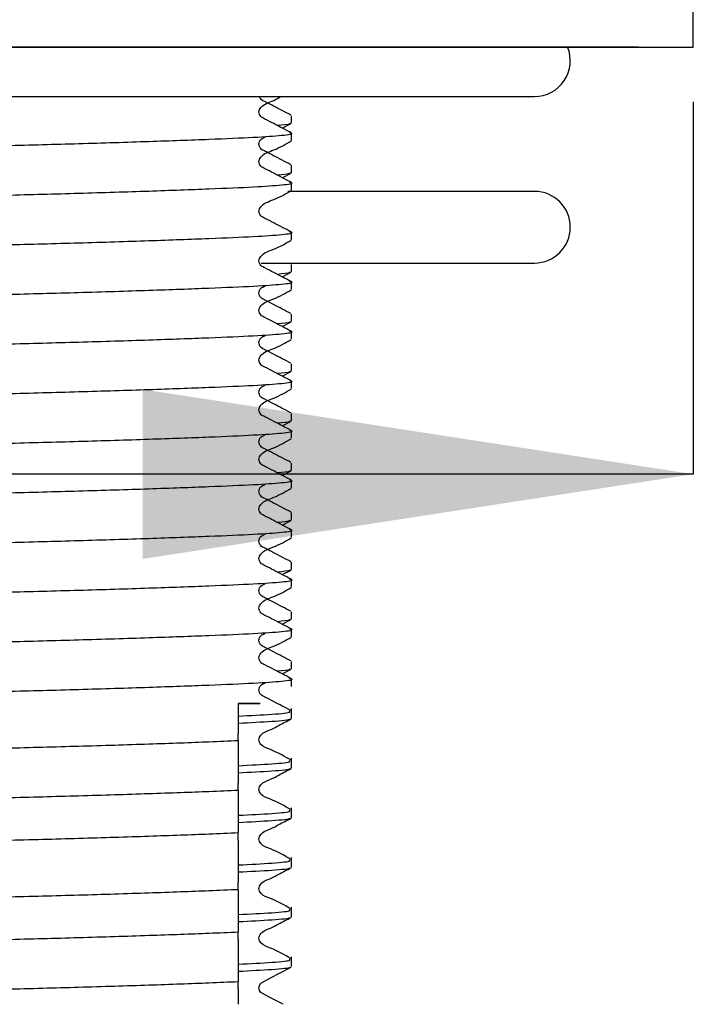
# Model space of a CAD drawing. Units: millimetres. Extents: x 697 to 2084, y 545 to 1882.
# Drawn here: x 2016 to 2078, y 707 to 797 of the extents above; entities that cross this region are included whole.
import ezdxf

# ---------------------------------------------------------------- set-up
doc = ezdxf.new("R2010")
doc.units = ezdxf.units.MM
doc.header["$LTSCALE"] = 10
doc.layers.add('DIMENSIONS', color=7, linetype='Continuous')
doc.styles.add('SLDTEXTSTYLE0', font='TXT', dxfattribs={"width": 0.7})
doc.dimstyles.new('SLDDIMSTYLE0', dxfattribs={"dimtxt": 50.376667, "dimasz": 21.166667, "dimexe": 0, "dimexo": 0.0625, "dimgap": 12.594167, "dimtad": 0, "dimtih": 1, "dimtoh": 1, "dimdec": 0, "dimlfac": 0.4, "dimrnd": 1e-09, "dimzin": 12, "dimdsep": 46, "dimtxsty": 'SLDTEXTSTYLE0', "dimsah": 1, "dimcen": 0.09, "dimadec": 0, "dimazin": 3, "dimtfac": 1, "dimtdec": 0, "dimtofl": 0, "dimtmove": 0, "dimatfit": 3, "dimfxl": 0, "dimfrac": 2, "dimtolj": 1, "dimtzin": 12, "dimarcsym": 0})

# ---------------------------------------------------------------- blocks, each defined once
blk = doc.blocks.new('_D')
at = {"layer": 'DIMENSIONS'}
for p, q in [((1832.893, 1882.061), (1498.94, 1882.061)), ((1498.94, 1882.061), (1498.94, 1362.937)), ((1498.94, 794.274), (1498.94, 1301.348)), ((2072.853, 794.274), (1498.94, 794.274))]:
    blk.add_line(p, q, dxfattribs=at)
for points in [[(1498.94, 1882.061), (1491.19, 1831.685), (1506.69, 1831.685)], [(1498.94, 794.274), (1506.69, 844.65), (1491.19, 844.65)]]:
    blk.add_solid(points, dxfattribs=at)
at = {"layer": 'DIMENSIONS', "insert": (1454.843, 1352.508), "char_height": 39.6875, "attachment_point": 1, "style": 'SLDTEXTSTYLE0'}
blk.add_mtext('435', dxfattribs=at)
blk = doc.blocks.new('_D_5')
at = {"layer": 'DIMENSIONS'}
for p, q in [((1952.103, 789.274), (1952.103, 755.234)), ((2077.853, 789.274), (2077.853, 755.234)), ((2077.853, 755.234), (1952.103, 755.234))]:
    blk.add_line(p, q, dxfattribs=at)
for points in [[(1952.103, 755.234), (2002.48, 747.483), (2002.48, 762.984)], [(2077.853, 755.234), (2027.477, 762.984), (2027.477, 747.483)]]:
    blk.add_solid(points, dxfattribs=at)
at = {"layer": 'DIMENSIONS', "char_height": 39.6875, "attachment_point": 1, "style": 'SLDTEXTSTYLE0'}
for s, insert in [('%%c', (1835.019, 774.313)), ('50', (1893.529, 774.313))]:
    blk.add_mtext(s, dxfattribs=dict(at, insert=insert))

msp = doc.modelspace()

# ---------------------------------------------------------------- linework, layer by layer
at = {"color": 7, "linetype": 'Continuous', "lineweight": 25}
for p, q in [((2077.853, 794.274), (2077.853, 799.274)), ((1952.103, 794.274), (2077.853, 794.274)), ((1966.628, 789.749), (2063.328, 789.749)), ((2041.103, 787.323), (2041.103, 787.999)), ((2040.254, 786.867), (2041.079, 787.292)), ((2041.103, 785.73), (2041.103, 786.407)), ((2041.103, 782.788), (2041.103, 783.464)), ((2040.254, 782.332), (2041.079, 782.756)), ((2041.103, 781.195), (2041.103, 781.871)), ((2063.328, 781.083), (2040.775, 781.083)), ((2041.103, 776.659), (2041.103, 777.335)), ((2038.327, 774.533), (2063.328, 774.533)), ((2041.103, 773.716), (2041.103, 774.392)), ((2040.254, 773.26), (2041.079, 773.685)), ((2041.103, 772.123), (2041.103, 772.799)), ((2041.103, 769.18), (2041.103, 769.857)), ((2040.254, 768.725), (2041.079, 769.149)), ((2041.103, 767.588), (2041.103, 768.264)), ((2041.103, 764.645), (2041.103, 765.321)), ((2040.254, 764.189), (2041.079, 764.613)), ((2041.103, 763.052), (2041.103, 763.728)), ((2041.103, 760.109), (2041.103, 760.785)), ((2040.254, 759.653), (2041.079, 760.077)), ((2041.103, 758.516), (2041.103, 759.192)), ((2041.103, 755.573), (2041.103, 756.249)), ((2040.254, 755.117), (2041.079, 755.542)), ((2041.103, 753.98), (2041.103, 754.657)), ((2041.103, 751.038), (2041.103, 751.714)), ((2040.254, 750.582), (2041.079, 751.006)), ((2041.103, 749.445), (2041.103, 750.121)), ((2041.103, 746.502), (2041.103, 747.178)), ((2040.254, 746.046), (2041.079, 746.47)), ((2041.103, 744.909), (2041.103, 745.585)), ((2041.103, 741.966), (2041.103, 742.642)), ((2040.254, 741.51), (2041.079, 741.935)), ((2041.103, 740.373), (2041.103, 741.049)), ((2041.103, 737.43), (2041.103, 738.107)), ((2040.254, 736.975), (2041.079, 737.399)), ((2041.103, 735.838), (2041.103, 736.514)), ((2041.103, 732.895), (2041.103, 733.803)), ((2036.228, 730.859), (2036.228, 731.535)), ((2041.103, 728.359), (2041.103, 729.267)), ((2036.228, 726.323), (2036.228, 726.999)), ((2041.103, 723.823), (2041.103, 724.731)), ((2036.228, 721.787), (2036.228, 722.463)), ((2041.103, 719.288), (2041.103, 720.195)), ((2036.228, 717.251), (2036.228, 717.928)), ((2041.103, 714.752), (2041.103, 715.66)), ((2036.228, 712.716), (2036.228, 713.392)), ((2041.103, 710.216), (2041.103, 711.124)), ((2036.228, 708.18), (2036.228, 708.856))]:
    msp.add_line(p, q, dxfattribs=at)
at = {"color": 7, "linetype": 'Continuous', "lineweight": 25, "flags": 128}
msp.add_lwpolyline([(2040.336, 706.774), (2039.171, 707.375), (2038.305, 707.853), (2038.174, 708.05), (2038.125, 708.278), (2038.167, 708.504), (2038.285, 708.697), (2039.233, 709.228), (2039.937, 709.591), (2041.066, 710.177), (2041.066, 710.177)], dxfattribs=at)
at = {"color": 7, "linetype": 'Continuous', "lineweight": 25}
for centre, end in [((2063.328, 793.024), 22.43775), ((2063.328, 777.808), 90)]:
    msp.add_arc(centre, 3.275, 270, end, dxfattribs=at)
for points, knots in [([(2041.059, 786.45), (2040.529, 786.723), (2039.735, 787.131), (2038.814, 787.622), (2038.316, 787.848), (2038.155, 788.112), (2038.11, 788.337), (2038.154, 788.563), (2038.494, 789.077), (2039.327, 789.288), (2039.926, 789.626), (2040.144, 789.749)], [0, 0, 0, 0, 0.294378, 0.440641, 0.512962, 0.549022, 0.584956, 0.620891, 0.656951, 0.875359, 1, 1, 1, 1]), ([(2041.038, 788.053), (2040.513, 788.326), (2039.727, 788.735), (2038.799, 789.223), (2038.321, 789.454), (2038.175, 789.656), (2038.16, 789.739), (2038.159, 789.749)], [0, 0, 0, 0, 0.531626, 0.7958186, 0.9264634, 0.9916102, 1, 1, 1, 1]), ([(2040.88, 787.323), (2040.949, 787.296), (2041.136, 787.223), (2040.315, 787.15), (2039.797, 787.104)], [0, 0, 0, 0, 0.369477, 1, 1, 1, 1]), ([(1988.853, 784.139), (1988.857, 784.148), (1988.887, 784.221), (1989.671, 784.357), (1992.283, 784.524), (1996.343, 784.698), (2001.76, 784.895), (2008.179, 785.095), (2014.978, 785.273), (2021.777, 785.45), (2028.198, 785.651), (2033.686, 785.851), (2037.879, 786.029), (2040.397, 786.206), (2041.413, 786.354), (2040.984, 786.435), (2040.909, 786.448)], [0, 0, 0, 0, 0.011618, 0.090914, 0.167408, 0.244259, 0.327542, 0.410826, 0.491267, 0.571708, 0.654992, 0.738275, 0.818717, 0.899158, 0.982441, 1, 1, 1, 1]), ([(2041.038, 783.517), (2040.511, 783.79), (2039.722, 784.198), (2038.806, 784.689), (2038.311, 784.916), (2038.152, 785.18), (2038.107, 785.405), (2038.154, 785.629), (2038.316, 785.897), (2038.536, 785.979), (2038.683, 786.033)], [0, 0, 0, 0, 0.403336, 0.603775, 0.702893, 0.752319, 0.801574, 0.850829, 0.900258, 1, 1, 1, 1]), ([(2041.059, 781.915), (2040.529, 782.187), (2039.735, 782.595), (2038.814, 783.086), (2038.316, 783.312), (2038.155, 783.576), (2038.11, 783.801), (2038.154, 784.028), (2038.495, 784.541), (2039.673, 784.873), (2040.555, 785.391), (2041.062, 785.688)], [0, 0, 0, 0, 0.251662, 0.3767, 0.438527, 0.469354, 0.500074, 0.530794, 0.561622, 0.748337, 1, 1, 1, 1]), ([(2040.88, 782.788), (2040.949, 782.761), (2041.136, 782.688), (2040.315, 782.614), (2039.797, 782.568)], [0, 0, 0, 0, 0.369477, 1, 1, 1, 1]), ([(1988.853, 779.603), (1988.857, 779.612), (1988.887, 779.685), (1989.671, 779.821), (1992.283, 779.988), (1996.343, 780.162), (2001.76, 780.359), (2008.179, 780.559), (2014.978, 780.737), (2021.777, 780.915), (2028.198, 781.115), (2033.686, 781.315), (2037.879, 781.493), (2040.397, 781.67), (2041.413, 781.819), (2040.984, 781.899), (2040.909, 781.913)], [0, 0, 0, 0, 0.011618, 0.090914, 0.167408, 0.244259, 0.327542, 0.410826, 0.491267, 0.571708, 0.654992, 0.738275, 0.818717, 0.899158, 0.982441, 1, 1, 1, 1]), ([(2041.059, 777.379), (2040.529, 777.651), (2039.735, 778.059), (2038.814, 778.55), (2038.316, 778.776), (2038.155, 779.041), (2038.11, 779.265), (2038.154, 779.492), (2038.495, 780.005), (2039.673, 780.337), (2040.555, 780.855), (2041.062, 781.152)], [0, 0, 0, 0, 0.251662, 0.3767, 0.438527, 0.469354, 0.500074, 0.530794, 0.561622, 0.748337, 1, 1, 1, 1]), ([(1988.853, 775.067), (1988.857, 775.077), (1988.887, 775.15), (1989.671, 775.285), (1992.283, 775.452), (1996.343, 775.626), (2001.76, 775.823), (2008.179, 776.023), (2014.978, 776.201), (2021.777, 776.379), (2028.198, 776.579), (2033.686, 776.779), (2037.879, 776.957), (2040.397, 777.135), (2041.413, 777.283), (2040.984, 777.363), (2040.909, 777.377)], [0, 0, 0, 0, 0.011618, 0.090914, 0.167408, 0.244259, 0.327542, 0.410826, 0.491267, 0.571708, 0.654992, 0.738275, 0.818717, 0.899158, 0.982441, 1, 1, 1, 1]), ([(2041.059, 772.843), (2040.529, 773.116), (2039.735, 773.523), (2038.814, 774.014), (2038.316, 774.241), (2038.155, 774.505), (2038.11, 774.729), (2038.154, 774.956), (2038.495, 775.469), (2039.673, 775.801), (2040.555, 776.319), (2041.062, 776.617)], [0, 0, 0, 0, 0.251662, 0.3767, 0.438527, 0.469354, 0.500074, 0.530794, 0.561622, 0.748337, 1, 1, 1, 1]), ([(2040.88, 773.716), (2040.949, 773.689), (2041.136, 773.616), (2040.315, 773.543), (2039.797, 773.497)], [0, 0, 0, 0, 0.369477, 1, 1, 1, 1]), ([(1988.853, 770.532), (1988.857, 770.541), (1988.887, 770.614), (1989.671, 770.75), (1992.283, 770.917), (1996.343, 771.09), (2001.76, 771.287), (2008.179, 771.488), (2014.978, 771.665), (2021.777, 771.843), (2028.198, 772.043), (2033.686, 772.244), (2037.879, 772.422), (2040.397, 772.599), (2041.413, 772.747), (2040.984, 772.827), (2040.909, 772.841)], [0, 0, 0, 0, 0.011618, 0.090914, 0.167408, 0.244259, 0.327542, 0.410826, 0.491267, 0.571708, 0.654992, 0.738275, 0.818717, 0.899158, 0.982441, 1, 1, 1, 1]), ([(2041.038, 769.91), (2040.511, 770.183), (2039.722, 770.591), (2038.806, 771.082), (2038.311, 771.309), (2038.152, 771.573), (2038.107, 771.798), (2038.154, 772.022), (2038.316, 772.29), (2038.536, 772.372), (2038.683, 772.426)], [0, 0, 0, 0, 0.4033365, 0.6037753, 0.7028935, 0.7523194, 0.8015739, 0.8508294, 0.9002583, 1, 1, 1, 1]), ([(2041.059, 768.307), (2040.529, 768.58), (2039.735, 768.988), (2038.814, 769.479), (2038.316, 769.705), (2038.155, 769.969), (2038.11, 770.194), (2038.154, 770.421), (2038.495, 770.934), (2039.673, 771.265), (2040.555, 771.783), (2041.062, 772.081)], [0, 0, 0, 0, 0.251662, 0.3767, 0.438527, 0.469354, 0.500074, 0.530794, 0.561622, 0.748337, 1, 1, 1, 1]), ([(2040.88, 769.18), (2040.949, 769.153), (2041.136, 769.08), (2040.315, 769.007), (2039.797, 768.961)], [0, 0, 0, 0, 0.369477, 1, 1, 1, 1]), ([(1988.853, 765.996), (1988.857, 766.005), (1988.887, 766.078), (1989.671, 766.214), (1992.283, 766.381), (1996.343, 766.555), (2001.76, 766.752), (2008.179, 766.952), (2014.978, 767.13), (2021.777, 767.308), (2028.198, 767.508), (2033.686, 767.708), (2037.879, 767.886), (2040.397, 768.063), (2041.413, 768.211), (2040.984, 768.292), (2040.909, 768.306)], [0, 0, 0, 0, 0.011618, 0.090914, 0.167408, 0.244259, 0.327542, 0.410826, 0.491267, 0.571708, 0.654992, 0.738275, 0.818717, 0.899158, 0.982441, 1, 1, 1, 1]), ([(2041.038, 765.375), (2040.511, 765.647), (2039.722, 766.055), (2038.806, 766.546), (2038.311, 766.773), (2038.152, 767.037), (2038.107, 767.262), (2038.154, 767.486), (2038.316, 767.755), (2038.536, 767.836), (2038.683, 767.891)], [0, 0, 0, 0, 0.403336, 0.603775, 0.702893, 0.752319, 0.801574, 0.850829, 0.900258, 1, 1, 1, 1]), ([(2041.059, 763.772), (2040.529, 764.044), (2039.735, 764.452), (2038.814, 764.943), (2038.316, 765.169), (2038.155, 765.434), (2038.11, 765.658), (2038.154, 765.885), (2038.495, 766.398), (2039.673, 766.73), (2040.555, 767.248), (2041.062, 767.545)], [0, 0, 0, 0, 0.251662, 0.3767, 0.438527, 0.469354, 0.500074, 0.530794, 0.561622, 0.748337, 1, 1, 1, 1]), ([(2040.88, 764.645), (2040.949, 764.618), (2041.136, 764.545), (2040.315, 764.472), (2039.797, 764.426)], [0, 0, 0, 0, 0.369477, 1, 1, 1, 1]), ([(1988.853, 761.46), (1988.857, 761.469), (1988.887, 761.542), (1989.671, 761.678), (1992.283, 761.845), (1996.343, 762.019), (2001.76, 762.216), (2008.179, 762.416), (2014.978, 762.594), (2021.777, 762.772), (2028.198, 762.972), (2033.686, 763.172), (2037.879, 763.35), (2040.397, 763.527), (2041.413, 763.676), (2040.984, 763.756), (2040.909, 763.77)], [0, 0, 0, 0, 0.011618, 0.090914, 0.167408, 0.244259, 0.327542, 0.410826, 0.491267, 0.571708, 0.654992, 0.738275, 0.818717, 0.899158, 0.982441, 1, 1, 1, 1]), ([(2041.038, 760.839), (2040.511, 761.111), (2039.722, 761.52), (2038.806, 762.011), (2038.311, 762.237), (2038.152, 762.501), (2038.107, 762.726), (2038.154, 762.951), (2038.316, 763.219), (2038.536, 763.3), (2038.683, 763.355)], [0, 0, 0, 0, 0.403336, 0.603775, 0.702893, 0.752319, 0.801574, 0.850829, 0.900258, 1, 1, 1, 1]), ([(2041.059, 759.236), (2040.529, 759.508), (2039.735, 759.916), (2038.814, 760.407), (2038.316, 760.634), (2038.155, 760.898), (2038.11, 761.122), (2038.154, 761.349), (2038.495, 761.862), (2039.673, 762.194), (2040.555, 762.712), (2041.062, 763.009)], [0, 0, 0, 0, 0.251662, 0.3767, 0.438527, 0.469354, 0.500074, 0.530794, 0.561622, 0.748337, 1, 1, 1, 1]), ([(2040.88, 760.109), (2040.949, 760.082), (2041.136, 760.009), (2040.315, 759.936), (2039.797, 759.89)], [0, 0, 0, 0, 0.369477, 1, 1, 1, 1]), ([(1988.853, 756.924), (1988.857, 756.934), (1988.887, 757.007), (1989.671, 757.142), (1992.283, 757.31), (1996.343, 757.483), (2001.76, 757.68), (2008.179, 757.881), (2014.978, 758.058), (2021.777, 758.236), (2028.198, 758.436), (2033.686, 758.636), (2037.879, 758.814), (2040.397, 758.992), (2041.413, 759.14), (2040.984, 759.22), (2040.909, 759.234)], [0, 0, 0, 0, 0.011618, 0.090914, 0.167408, 0.244259, 0.327542, 0.410826, 0.491267, 0.571708, 0.654992, 0.738275, 0.818717, 0.899158, 0.982441, 1, 1, 1, 1]), ([(2041.038, 756.303), (2040.511, 756.576), (2039.722, 756.984), (2038.806, 757.475), (2038.311, 757.701), (2038.152, 757.966), (2038.107, 758.191), (2038.154, 758.415), (2038.316, 758.683), (2038.536, 758.765), (2038.683, 758.819)], [0, 0, 0, 0, 0.403336, 0.603775, 0.702893, 0.752319, 0.801574, 0.850829, 0.900258, 1, 1, 1, 1]), ([(2041.059, 754.7), (2040.529, 754.973), (2039.735, 755.381), (2038.814, 755.872), (2038.316, 756.098), (2038.155, 756.362), (2038.11, 756.587), (2038.154, 756.813), (2038.495, 757.327), (2039.673, 757.658), (2040.555, 758.176), (2041.062, 758.474)], [0, 0, 0, 0, 0.251662, 0.3767, 0.438527, 0.469354, 0.500074, 0.530794, 0.561622, 0.748337, 1, 1, 1, 1]), ([(2040.88, 755.573), (2040.949, 755.546), (2041.136, 755.473), (2040.315, 755.4), (2039.797, 755.354)], [0, 0, 0, 0, 0.369477, 1, 1, 1, 1]), ([(1988.853, 752.389), (1988.857, 752.398), (1988.887, 752.471), (1989.671, 752.607), (1992.283, 752.774), (1996.343, 752.948), (2001.76, 753.145), (2008.179, 753.345), (2014.978, 753.523), (2021.777, 753.7), (2028.198, 753.901), (2033.686, 754.101), (2037.879, 754.279), (2040.397, 754.456), (2041.413, 754.604), (2040.984, 754.685), (2040.909, 754.698)], [0, 0, 0, 0, 0.011618, 0.090914, 0.167408, 0.244259, 0.327542, 0.410826, 0.491267, 0.571708, 0.654992, 0.738275, 0.818717, 0.899158, 0.982441, 1, 1, 1, 1]), ([(2041.038, 751.767), (2040.511, 752.04), (2039.722, 752.448), (2038.806, 752.939), (2038.311, 753.166), (2038.152, 753.43), (2038.107, 753.655), (2038.154, 753.879), (2038.316, 754.147), (2038.536, 754.229), (2038.683, 754.283)], [0, 0, 0, 0, 0.4033365, 0.6037753, 0.7028935, 0.7523194, 0.8015739, 0.8508294, 0.9002583, 1, 1, 1, 1]), ([(2041.059, 750.165), (2040.529, 750.437), (2039.735, 750.845), (2038.814, 751.336), (2038.316, 751.562), (2038.155, 751.826), (2038.11, 752.051), (2038.154, 752.278), (2038.495, 752.791), (2039.673, 753.123), (2040.555, 753.641), (2041.062, 753.938)], [0, 0, 0, 0, 0.251662, 0.3767, 0.438527, 0.469354, 0.500074, 0.530794, 0.561622, 0.748337, 1, 1, 1, 1]), ([(2040.88, 751.038), (2040.949, 751.011), (2041.136, 750.938), (2040.315, 750.864), (2039.797, 750.818)], [0, 0, 0, 0, 0.369477, 1, 1, 1, 1]), ([(1988.853, 747.853), (1988.857, 747.862), (1988.887, 747.935), (1989.671, 748.071), (1992.283, 748.238), (1996.343, 748.412), (2001.76, 748.609), (2008.179, 748.809), (2014.978, 748.987), (2021.777, 749.165), (2028.198, 749.365), (2033.686, 749.565), (2037.879, 749.743), (2040.397, 749.92), (2041.413, 750.069), (2040.984, 750.149), (2040.909, 750.163)], [0, 0, 0, 0, 0.011618, 0.090914, 0.167408, 0.244259, 0.327542, 0.410826, 0.491267, 0.571708, 0.654992, 0.738275, 0.818717, 0.899158, 0.982441, 1, 1, 1, 1]), ([(2041.038, 747.232), (2040.511, 747.504), (2039.722, 747.912), (2038.806, 748.403), (2038.311, 748.63), (2038.152, 748.894), (2038.107, 749.119), (2038.154, 749.344), (2038.316, 749.612), (2038.536, 749.693), (2038.683, 749.748)], [0, 0, 0, 0, 0.403336, 0.603775, 0.702893, 0.752319, 0.801574, 0.850829, 0.900258, 1, 1, 1, 1]), ([(2041.059, 745.629), (2040.529, 745.901), (2039.735, 746.309), (2038.814, 746.8), (2038.316, 747.026), (2038.155, 747.291), (2038.11, 747.515), (2038.154, 747.742), (2038.495, 748.255), (2039.673, 748.587), (2040.555, 749.105), (2041.062, 749.402)], [0, 0, 0, 0, 0.251662, 0.3767, 0.438527, 0.469354, 0.500074, 0.530794, 0.561622, 0.748337, 1, 1, 1, 1]), ([(2040.88, 746.502), (2040.949, 746.475), (2041.136, 746.402), (2040.315, 746.329), (2039.797, 746.283)], [0, 0, 0, 0, 0.369477, 1, 1, 1, 1]), ([(1988.853, 743.317), (1988.857, 743.327), (1988.887, 743.4), (1989.671, 743.535), (1992.283, 743.702), (1996.343, 743.876), (2001.76, 744.073), (2008.179, 744.273), (2014.978, 744.451), (2021.777, 744.629), (2028.198, 744.829), (2033.686, 745.029), (2037.879, 745.207), (2040.397, 745.385), (2041.413, 745.533), (2040.984, 745.613), (2040.909, 745.627)], [0, 0, 0, 0, 0.011618, 0.090914, 0.167408, 0.244259, 0.327542, 0.410826, 0.491267, 0.571708, 0.654992, 0.738275, 0.818717, 0.899158, 0.982441, 1, 1, 1, 1]), ([(2041.038, 742.696), (2040.511, 742.969), (2039.722, 743.377), (2038.806, 743.868), (2038.311, 744.094), (2038.152, 744.358), (2038.107, 744.584), (2038.154, 744.808), (2038.316, 745.076), (2038.536, 745.158), (2038.683, 745.212)], [0, 0, 0, 0, 0.403336, 0.603775, 0.702893, 0.752319, 0.801574, 0.850829, 0.900258, 1, 1, 1, 1]), ([(2041.059, 741.093), (2040.529, 741.366), (2039.735, 741.773), (2038.814, 742.264), (2038.316, 742.491), (2038.155, 742.755), (2038.11, 742.979), (2038.154, 743.206), (2038.495, 743.719), (2039.673, 744.051), (2040.555, 744.569), (2041.062, 744.867)], [0, 0, 0, 0, 0.2516616, 0.3767002, 0.4385267, 0.4693545, 0.5000743, 0.5307942, 0.561622, 0.7483372, 1, 1, 1, 1]), ([(2040.88, 741.966), (2040.949, 741.939), (2041.136, 741.866), (2040.315, 741.793), (2039.797, 741.747)], [0, 0, 0, 0, 0.369477, 1, 1, 1, 1]), ([(1988.853, 738.782), (1988.857, 738.791), (1988.887, 738.864), (1989.671, 739), (1992.283, 739.167), (1996.343, 739.34), (2001.76, 739.537), (2008.179, 739.738), (2014.978, 739.915), (2021.777, 740.093), (2028.198, 740.293), (2033.686, 740.494), (2037.879, 740.672), (2040.397, 740.849), (2041.413, 740.997), (2040.984, 741.077), (2040.909, 741.091)], [0, 0, 0, 0, 0.011618, 0.090914, 0.167408, 0.244259, 0.327542, 0.410826, 0.491267, 0.571708, 0.654992, 0.738275, 0.818717, 0.899158, 0.982441, 1, 1, 1, 1]), ([(2041.038, 738.16), (2040.511, 738.433), (2039.722, 738.841), (2038.806, 739.332), (2038.311, 739.559), (2038.152, 739.823), (2038.107, 740.048), (2038.154, 740.272), (2038.316, 740.54), (2038.536, 740.622), (2038.683, 740.676)], [0, 0, 0, 0, 0.403336, 0.603775, 0.702893, 0.752319, 0.801574, 0.850829, 0.900258, 1, 1, 1, 1]), ([(2041.059, 736.557), (2040.529, 736.83), (2039.735, 737.238), (2038.814, 737.729), (2038.316, 737.955), (2038.155, 738.219), (2038.11, 738.444), (2038.154, 738.671), (2038.495, 739.184), (2039.673, 739.515), (2040.555, 740.033), (2041.062, 740.331)], [0, 0, 0, 0, 0.251662, 0.3767, 0.438527, 0.469354, 0.500074, 0.530794, 0.561622, 0.748337, 1, 1, 1, 1]), ([(2040.88, 737.43), (2040.949, 737.403), (2041.136, 737.33), (2040.315, 737.257), (2039.797, 737.211)], [0, 0, 0, 0, 0.369477, 1, 1, 1, 1]), ([(1988.871, 734.274), (1989.115, 734.338), (1989.594, 734.464), (1992.304, 734.631), (1996.337, 734.805), (2001.762, 735.002), (2008.179, 735.202), (2014.978, 735.38), (2021.777, 735.558), (2028.198, 735.758), (2033.686, 735.958), (2037.879, 736.136), (2040.397, 736.313), (2041.413, 736.461), (2040.984, 736.542), (2040.909, 736.556)], [0, 0, 0, 0, 0.080228, 0.157621, 0.235376, 0.319638, 0.4039, 0.485287, 0.566674, 0.650936, 0.735199, 0.816586, 0.897973, 0.982235, 1, 1, 1, 1]), ([(2041.038, 733.625), (2040.511, 733.897), (2039.722, 734.305), (2038.806, 734.796), (2038.311, 735.023), (2038.152, 735.287), (2038.107, 735.512), (2038.154, 735.736), (2038.316, 736.005), (2038.536, 736.086), (2038.683, 736.141)], [0, 0, 0, 0, 0.4033365, 0.6037753, 0.7028935, 0.7523194, 0.8015739, 0.8508294, 0.9002583, 1, 1, 1, 1]), ([(2036.228, 734.274), (2036.381, 734.274), (2037.151, 734.274), (2037.866, 734.274), (2038.237, 734.274), (2038.287, 734.274), (2037.868, 734.274), (2036.781, 734.274), (2036.228, 734.274)], [0, 0, 0, 0, 0.058545, 0.293809, 0.411001, 0.528189, 0.760007, 1, 1, 1, 1]), ([(2036.228, 734.274), (2036.228, 734.218), (2036.228, 734.153), (2036.228, 733.858), (2036.228, 733.749), (2036.228, 733.656), (2036.228, 733.561), (2036.228, 733.454), (2036.228, 733.313), (2036.228, 732.963), (2036.228, 732.633), (2036.228, 732), (2036.228, 731.535)], [0, 0, 0, 0, 0.151714, 0.177934, 0.191811, 0.202933, 0.214142, 0.225872, 0.244448, 0.281683, 0.472551, 1, 1, 1, 1]), ([(2036.228, 733.121), (2037.332, 733.177), (2039.642, 733.293), (2041.118, 733.451), (2040.933, 733.544), (2040.88, 733.571)], [0, 0, 0, 0, 0.393952, 0.824724, 1, 1, 1, 1]), ([(2040.913, 732.856), (2040.935, 732.842), (2041.06, 732.762), (2039.62, 732.617), (2037.325, 732.501), (2036.228, 732.445)], [0, 0, 0, 0, 0.100508, 0.570333, 1, 1, 1, 1]), ([(2041.068, 729.075), (2040.463, 729.428), (2039.585, 729.94), (2038.449, 730.313), (2038.16, 730.721), (2038.109, 730.955), (2038.152, 731.187), (2038.439, 731.63), (2039.171, 731.838), (2040.072, 732.353), (2040.687, 732.664), (2041.066, 732.855)], [0, 0, 0, 0, 0.300362, 0.436923, 0.469515, 0.5015, 0.532991, 0.564096, 0.713763, 0.823326, 1, 1, 1, 1]), ([(2036.228, 730.859), (2035.364, 730.821), (2033.063, 730.721), (2028.182, 730.546), (2021.781, 730.346), (2014.978, 730.168), (2008.176, 729.99), (2001.775, 729.79), (1996.893, 729.615), (1994.593, 729.515), (1993.728, 729.477)], [0, 0, 0, 0, 0.084343, 0.22449, 0.364636, 0.5, 0.635364, 0.77551, 0.915657, 1, 1, 1, 1]), ([(2036.228, 730.859), (2036.228, 730.748), (2036.228, 730.417), (2036.228, 730.041), (2036.228, 729.697), (2036.228, 729.591), (2036.228, 729.374), (2036.228, 729.268), (2036.228, 729.158), (2036.228, 729.068), (2036.228, 728.972), (2036.228, 728.855), (2036.228, 728.684), (2036.228, 728.333), (2036.228, 727.955), (2036.228, 727.366), (2036.228, 726.999)], [0, 0, 0, 0, 0.096318, 0.289211, 0.378047, 0.453069, 0.467978, 0.482994, 0.490134, 0.497339, 0.503656, 0.512745, 0.529059, 0.564356, 0.727998, 1, 1, 1, 1]), ([(2036.228, 728.586), (2037.332, 728.641), (2039.642, 728.757), (2041.118, 728.915), (2040.933, 729.008), (2040.88, 729.035)], [0, 0, 0, 0, 0.3939521, 0.8247236, 1, 1, 1, 1]), ([(2040.913, 728.321), (2040.935, 728.306), (2041.06, 728.226), (2039.62, 728.081), (2037.325, 727.965), (2036.228, 727.91)], [0, 0, 0, 0, 0.100508, 0.5703327, 1, 1, 1, 1]), ([(2041.068, 724.539), (2040.463, 724.892), (2039.585, 725.405), (2038.449, 725.777), (2038.16, 726.185), (2038.109, 726.419), (2038.152, 726.651), (2038.439, 727.095), (2039.171, 727.302), (2040.072, 727.817), (2040.687, 728.128), (2041.066, 728.32)], [0, 0, 0, 0, 0.300362, 0.436923, 0.469515, 0.5015, 0.532991, 0.564096, 0.713763, 0.823326, 1, 1, 1, 1]), ([(2036.228, 726.323), (2035.364, 726.285), (2033.063, 726.185), (2028.182, 726.01), (2021.781, 725.81), (2014.978, 725.632), (2008.176, 725.454), (2001.775, 725.254), (1996.893, 725.079), (1994.593, 724.979), (1993.728, 724.942)], [0, 0, 0, 0, 0.084343, 0.22449, 0.364636, 0.5, 0.635364, 0.77551, 0.915657, 1, 1, 1, 1]), ([(2036.228, 726.323), (2036.228, 726.213), (2036.228, 725.881), (2036.228, 725.505), (2036.228, 725.161), (2036.228, 725.055), (2036.228, 724.839), (2036.228, 724.733), (2036.228, 724.622), (2036.228, 724.533), (2036.228, 724.436), (2036.228, 724.319), (2036.228, 724.148), (2036.228, 723.797), (2036.228, 723.419), (2036.228, 722.831), (2036.228, 722.463)], [0, 0, 0, 0, 0.096318, 0.289211, 0.378047, 0.453069, 0.467978, 0.482994, 0.490134, 0.497339, 0.503656, 0.512745, 0.529059, 0.564356, 0.727998, 1, 1, 1, 1]), ([(2036.228, 724.05), (2037.332, 724.105), (2039.642, 724.221), (2041.118, 724.379), (2040.933, 724.472), (2040.88, 724.499)], [0, 0, 0, 0, 0.393952, 0.824724, 1, 1, 1, 1]), ([(2040.913, 723.785), (2040.935, 723.771), (2041.06, 723.69), (2039.62, 723.545), (2037.325, 723.429), (2036.228, 723.374)], [0, 0, 0, 0, 0.100508, 0.570333, 1, 1, 1, 1]), ([(2041.068, 720.004), (2040.463, 720.356), (2039.585, 720.869), (2038.449, 721.241), (2038.16, 721.649), (2038.109, 721.884), (2038.152, 722.116), (2038.439, 722.559), (2039.171, 722.767), (2040.072, 723.281), (2040.687, 723.592), (2041.066, 723.784)], [0, 0, 0, 0, 0.3003617, 0.4369233, 0.469515, 0.5015002, 0.5329913, 0.5640962, 0.713763, 0.823326, 1, 1, 1, 1]), ([(1993.728, 721.082), (1994.593, 721.12), (1996.893, 721.219), (2001.775, 721.395), (2008.176, 721.595), (2014.978, 721.773), (2021.781, 721.95), (2028.182, 722.151), (2033.063, 722.326), (2035.364, 722.426), (2036.228, 722.463)], [0, 0, 0, 0, 0.084343, 0.22449, 0.364636, 0.5, 0.635364, 0.77551, 0.915657, 1, 1, 1, 1]), ([(2036.228, 721.787), (2036.228, 721.677), (2036.228, 721.346), (2036.228, 720.97), (2036.228, 720.625), (2036.228, 720.52), (2036.228, 720.303), (2036.228, 720.197), (2036.228, 720.087), (2036.228, 719.997), (2036.228, 719.901), (2036.228, 719.783), (2036.228, 719.613), (2036.228, 719.262), (2036.228, 718.884), (2036.228, 718.295), (2036.228, 717.928)], [0, 0, 0, 0, 0.096318, 0.289211, 0.378047, 0.453069, 0.467978, 0.482994, 0.490134, 0.497339, 0.503656, 0.512745, 0.529059, 0.564356, 0.727998, 1, 1, 1, 1]), ([(2036.228, 719.514), (2037.332, 719.57), (2039.642, 719.686), (2041.118, 719.844), (2040.933, 719.937), (2040.88, 719.964)], [0, 0, 0, 0, 0.393952, 0.824724, 1, 1, 1, 1]), ([(2040.913, 719.249), (2040.935, 719.235), (2041.06, 719.155), (2039.62, 719.009), (2037.325, 718.894), (2036.228, 718.838)], [0, 0, 0, 0, 0.100508, 0.5703327, 1, 1, 1, 1]), ([(2041.068, 715.468), (2040.463, 715.82), (2039.585, 716.333), (2038.449, 716.705), (2038.16, 717.113), (2038.109, 717.348), (2038.152, 717.58), (2038.439, 718.023), (2039.171, 718.231), (2040.072, 718.746), (2040.687, 719.056), (2041.066, 719.248)], [0, 0, 0, 0, 0.300362, 0.436923, 0.469515, 0.5015, 0.532991, 0.564096, 0.713763, 0.823326, 1, 1, 1, 1]), ([(2036.228, 717.251), (2035.364, 717.214), (2033.063, 717.114), (2028.182, 716.939), (2021.781, 716.739), (2014.978, 716.561), (2008.176, 716.383), (2001.775, 716.183), (1996.893, 716.007), (1994.593, 715.908), (1993.728, 715.87)], [0, 0, 0, 0, 0.084343, 0.22449, 0.364636, 0.5, 0.635364, 0.77551, 0.915657, 1, 1, 1, 1]), ([(2036.228, 717.251), (2036.228, 717.141), (2036.228, 716.81), (2036.228, 716.434), (2036.228, 716.089), (2036.228, 715.984), (2036.228, 715.767), (2036.228, 715.661), (2036.228, 715.551), (2036.228, 715.461), (2036.228, 715.365), (2036.228, 715.247), (2036.228, 715.077), (2036.228, 714.726), (2036.228, 714.348), (2036.228, 713.759), (2036.228, 713.392)], [0, 0, 0, 0, 0.096318, 0.289211, 0.378047, 0.453069, 0.467978, 0.482994, 0.490134, 0.497339, 0.503656, 0.512745, 0.529059, 0.564356, 0.727998, 1, 1, 1, 1]), ([(2036.228, 714.979), (2037.332, 715.034), (2039.642, 715.15), (2041.118, 715.308), (2040.933, 715.401), (2040.88, 715.428)], [0, 0, 0, 0, 0.393952, 0.824724, 1, 1, 1, 1]), ([(2040.913, 714.713), (2040.935, 714.699), (2041.06, 714.619), (2039.62, 714.474), (2037.325, 714.358), (2036.228, 714.302)], [0, 0, 0, 0, 0.100508, 0.570333, 1, 1, 1, 1]), ([(2041.068, 710.932), (2040.463, 711.285), (2039.585, 711.797), (2038.449, 712.17), (2038.16, 712.578), (2038.109, 712.812), (2038.152, 713.044), (2038.439, 713.487), (2039.171, 713.695), (2040.072, 714.21), (2040.687, 714.521), (2041.066, 714.713)], [0, 0, 0, 0, 0.300362, 0.436923, 0.469515, 0.5015, 0.532991, 0.564096, 0.713763, 0.823326, 1, 1, 1, 1]), ([(1993.728, 712.011), (1994.593, 712.048), (1996.893, 712.148), (2001.775, 712.323), (2008.176, 712.523), (2014.978, 712.701), (2021.781, 712.879), (2028.182, 713.079), (2033.063, 713.254), (2035.364, 713.354), (2036.228, 713.392)], [0, 0, 0, 0, 0.084343, 0.22449, 0.364636, 0.5, 0.635364, 0.77551, 0.915657, 1, 1, 1, 1]), ([(2036.228, 712.716), (2036.228, 712.605), (2036.228, 712.274), (2036.228, 711.898), (2036.228, 711.554), (2036.228, 711.448), (2036.228, 711.231), (2036.228, 711.125), (2036.228, 711.015), (2036.228, 710.926), (2036.228, 710.829), (2036.228, 710.712), (2036.228, 710.541), (2036.228, 710.19), (2036.228, 709.812), (2036.228, 709.224), (2036.228, 708.856)], [0, 0, 0, 0, 0.0963176, 0.2892109, 0.3780471, 0.4530688, 0.4679777, 0.4829936, 0.4901342, 0.4973393, 0.5036563, 0.5127447, 0.5290587, 0.5643556, 0.7279978, 1, 1, 1, 1]), ([(2036.228, 710.443), (2037.332, 710.498), (2039.642, 710.614), (2041.118, 710.772), (2040.933, 710.865), (2040.88, 710.892)], [0, 0, 0, 0, 0.393952, 0.824724, 1, 1, 1, 1]), ([(2040.913, 710.178), (2040.935, 710.164), (2041.06, 710.083), (2039.62, 709.938), (2037.325, 709.822), (2036.228, 709.767)], [0, 0, 0, 0, 0.100508, 0.570333, 1, 1, 1, 1]), ([(1993.728, 707.475), (1994.593, 707.512), (1996.893, 707.612), (2001.775, 707.787), (2008.176, 707.988), (2014.978, 708.165), (2021.781, 708.343), (2028.182, 708.544), (2033.063, 708.719), (2035.364, 708.819), (2036.228, 708.856)], [0, 0, 0, 0, 0.084343, 0.22449, 0.364636, 0.5, 0.635364, 0.77551, 0.915657, 1, 1, 1, 1]), ([(2036.228, 708.18), (2036.228, 708.069), (2036.228, 707.737), (2036.228, 707.37), (2036.228, 707.007), (2036.228, 706.941), (2036.228, 706.777), (2036.228, 706.774)], [0, 0, 0, 0, 0.21179, 0.635938, 0.831278, 0.996241, 1, 1, 1, 1])]:
    msp.add_open_spline(points, degree=3, knots=knots, dxfattribs=at)

# ---------------------------------------------------------------- dimensions: what is measured, and where the dimension line sits
at = {"layer": 'DIMENSIONS'}
dim = msp.add_linear_dim(base=(1498.94, 1882.061), p1=(2077.853, 794.274), p2=(1827.478, 1882.061), angle=90, dimstyle='SLDDIMSTYLE0', dxfattribs=at)
dim.commit()
dim.dimension.update_dxf_attribs({"geometry": '_D', "text_midpoint": (1498.94, 1332.143), "dimtype": 160})
dim = msp.add_linear_dim(base=(2077.853, 755.234), p1=(1952.103, 794.274), p2=(2077.853, 794.274), text='%%c<>', dimstyle='SLDDIMSTYLE0', dxfattribs=at)
dim.commit()
dim.dimension.update_dxf_attribs({"geometry": '_D_5', "text_midpoint": (1893.672, 755.234), "dimtype": 160})

doc.saveas('drawing.dxf')
